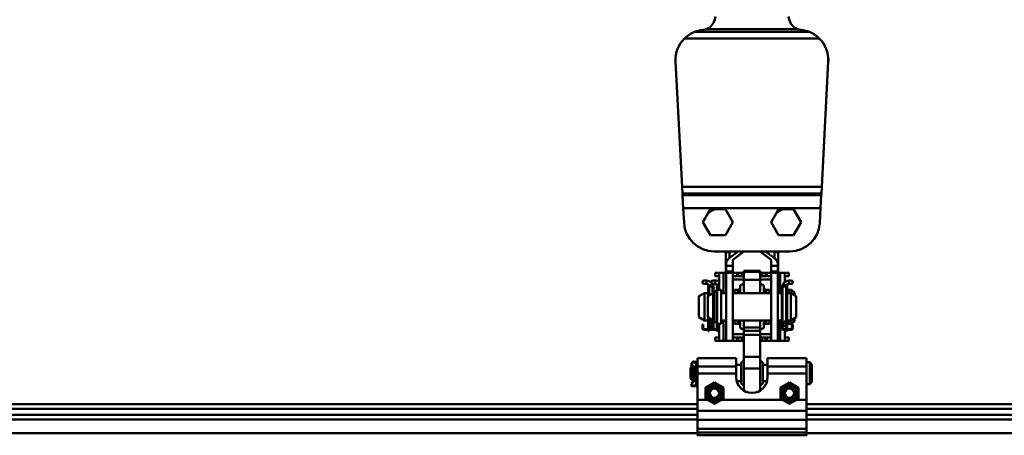
# Model space of a CAD drawing. Units: millimetres. Extents: x 59 to 11939, y 24 to 8424.
# Drawn here: x 4830 to 5285, y 2664 to 2856 of the extents above; entities that cross this region are included whole.
import ezdxf

# ---------------------------------------------------------------- set-up
doc = ezdxf.new("R2010")
doc.units = ezdxf.units.MM
doc.header["$MEASUREMENT"] = 0
doc.layers.add('(1) Shape lines', color=7, linetype='Continuous', lineweight=35, true_color=0x000000)
doc.layers.add('(6) Dimensions', color=7, linetype='Continuous', lineweight=35, true_color=0x000000)
doc.styles.add('Arial', font='arial.ttf')
doc.styles.add('Microsoft YaHei', font='arial.ttf')
doc.dimstyles.new('Vertex Style', dxfattribs={"dimscale": 20, "dimtxt": 0.18, "dimasz": 3.6, "dimexe": 1.8, "dimexo": 0.0625, "dimgap": 1.7, "dimtad": 1, "dimdec": 1, "dimdsep": 46, "dimtxsty": 'Arial', "dimblk1": 'CLOSED', "dimblk2": 'CLOSED', "dimsah": 1, "dimcen": 0.09, "dimdle": 1.8, "dimadec": 1, "dimazin": 2, "dimtfac": 0.65, "dimtdec": 4, "dimtmove": 0, "dimatfit": 3, "dimfxl": 1, "dimtolj": 1, "dimtzin": 0, "dimlwe": 25, "dimarcsym": 0})

# ---------------------------------------------------------------- blocks, each defined once
blk = doc.blocks.new('_Closed')
at = {"color": 0, "linetype": 'ByBlock', "lineweight": -2}
for p, q in [((-1, 0.166667), (0, 0)), ((-1, 0.166667), (-1, -0.166667)), ((0, 0), (-1, -0.166667)), ((0, 0), (-1, 0))]:
    blk.add_line(p, q, dxfattribs=at)
blk = doc.blocks.new('*D16')
at = {"layer": '(6) Dimensions', "color": 9, "lineweight": 25}
for p, q in [((5169.27, 2865.14), (5739.19, 2865.14)), ((5703.19, 2637.5), (5703.19, 2793.14)), ((5484.08, 2565.5), (5739.19, 2565.5))]:
    blk.add_line(p, q, dxfattribs=at)
at = {"layer": 'Defpoints', "color": 0}
for p in [(5168.02, 2865.14), (5703.19, 2865.14), (5482.83, 2565.5)]:
    blk.add_point(p, dxfattribs=at)
at = {"layer": '(6) Dimensions', "color": 9, "lineweight": 25, "xscale": 72, "yscale": 72, "zscale": 72}
for p, rotation in [((5703.19, 2865.14), 90), ((5703.19, 2565.5), 270)]:
    blk.add_blockref('_Closed', p, dxfattribs=dict(at, rotation=rotation))
at = {"layer": '(6) Dimensions', "color": 7, "lineweight": 35, "insert": (5636.83, 2715.32), "char_height": 70, "attachment_point": 5, "rotation": 90, "style": 'Microsoft YaHei'}
blk.add_mtext('\\A1;476', dxfattribs=at)
blk = doc.blocks.new('*D18')
at = {"layer": '(6) Dimensions', "color": 9, "lineweight": 25}
for p, q in [((5577.27, 3075.65), (5577.27, 3147.65)), ((5169.27, 3003.65), (5613.27, 3003.65)), ((5577.27, 2865.14), (5577.27, 3003.65)), ((5169.27, 2865.14), (5613.27, 2865.14)), ((5577.27, 2793.14), (5577.27, 2721.14))]:
    blk.add_line(p, q, dxfattribs=at)
at = {"layer": 'Defpoints', "color": 0}
for p in [(5168.02, 3003.65), (5577.27, 3003.65), (5168.02, 2865.14)]:
    blk.add_point(p, dxfattribs=at)
at = {"layer": '(6) Dimensions', "color": 9, "lineweight": 25, "xscale": 72, "yscale": 72, "zscale": 72}
for p, rotation in [((5577.27, 3003.65), 270), ((5577.27, 2865.14), 90)]:
    blk.add_blockref('_Closed', p, dxfattribs=dict(at, rotation=rotation))
at = {"layer": '(6) Dimensions', "color": 7, "lineweight": 35, "insert": (5510.91, 2934.39), "char_height": 70, "attachment_point": 5, "rotation": 90, "style": 'Microsoft YaHei'}
blk.add_mtext('\\A1;220', dxfattribs=at)
blk = doc.blocks.new('*D20')
at = {"layer": '(6) Dimensions', "color": 9, "lineweight": 25}
for p, q in [((5168.02, 2866.39), (5168.02, 3228.53)), ((5482.83, 2679.89), (5482.83, 3228.53)), ((5240.02, 3192.53), (5410.83, 3192.53))]:
    blk.add_line(p, q, dxfattribs=at)
at = {"layer": 'Defpoints', "color": 0}
for p in [(5482.83, 3192.53), (5168.02, 2865.14), (5482.83, 2678.64)]:
    blk.add_point(p, dxfattribs=at)
at = {"layer": '(6) Dimensions', "color": 9, "lineweight": 25, "xscale": 72, "yscale": 72, "zscale": 72, "rotation": 180}
blk.add_blockref('_Closed', (5168.02, 3192.53), dxfattribs=at)
at = {"layer": '(6) Dimensions', "color": 9, "lineweight": 25, "xscale": 72, "yscale": 72, "zscale": 72}
blk.add_blockref('_Closed', (5482.83, 3192.53), dxfattribs=at)
at = {"layer": '(6) Dimensions', "color": 7, "lineweight": 35, "insert": (5325.42, 3258.89), "char_height": 70, "attachment_point": 5, "style": 'Microsoft YaHei'}
blk.add_mtext('\\A1;500', dxfattribs=at)
blk = doc.blocks.new('*D21')
at = {"layer": '(6) Dimensions', "color": 9, "lineweight": 25}
for p, q in [((1075.56, 2679.89), (1075.56, 3385.81)), ((5482.83, 2679.89), (5482.83, 3385.81)), ((5410.83, 3349.81), (1147.56, 3349.81))]:
    blk.add_line(p, q, dxfattribs=at)
at = {"layer": 'Defpoints', "color": 0}
for p in [(1075.56, 3349.81), (1075.56, 2678.64), (5482.83, 2678.64)]:
    blk.add_point(p, dxfattribs=at)
at = {"layer": '(6) Dimensions', "color": 9, "lineweight": 25, "xscale": 72, "yscale": 72, "zscale": 72, "rotation": 180}
blk.add_blockref('_Closed', (1075.56, 3349.81), dxfattribs=at)
at = {"layer": '(6) Dimensions', "color": 9, "lineweight": 25, "xscale": 72, "yscale": 72, "zscale": 72}
blk.add_blockref('_Closed', (5482.83, 3349.81), dxfattribs=at)
at = {"layer": '(6) Dimensions', "color": 7, "lineweight": 35, "insert": (3279.19, 3416.17), "char_height": 70, "attachment_point": 5, "style": 'Microsoft YaHei'}
blk.add_mtext('\\A1;7000', dxfattribs=at)
blk = doc.blocks.new('Crane_WorkSt_1_f52665ed-4396-4577-90a4-445826c978a6')
at = {"layer": '(1) Shape lines', "color": 7, "lineweight": 50, "ltscale": 60}
for p, q in [((6222.66, 3215.91), (6223.22, 3218.21)), ((6277.34, 3215.91), (6276.78, 3218.21)), ((6292.14, 3206.87), (6207.86, 3206.87)), ((6216.28, 3208.85), (6283.72, 3208.85)), ((6200.63, 3202.19), (6299.37, 3202.19)), ((6198.83, 3093.14), (6194, 3185.27)), ((6306, 3185.27), (6301.17, 3093.14)), ((6198.83, 3093.14), (6199.08, 3088.37)), ((6301.17, 3093.14), (6198.83, 3093.14)), ((6300.92, 3088.37), (6301.17, 3093.14)), ((6199.08, 3088.37), (6300.92, 3088.37)), ((6199.15, 3086.97), (6199.08, 3088.37)), ((6199.15, 3086.97), (6199.65, 3077.43)), ((6300.85, 3086.97), (6199.15, 3086.97)), ((6300.35, 3077.43), (6300.85, 3086.97)), ((6300.92, 3088.37), (6300.85, 3086.97)), ((6199.65, 3077.43), (6300.35, 3077.43)), ((6200.22, 3066.62), (6199.65, 3077.43)), ((6223.14, 3076.77), (6230.48, 3076.77)), ((6230.48, 3076.77), (6235.97, 3067.27)), ((6273.14, 3076.77), (6280.48, 3076.77)), ((6280.48, 3076.77), (6285.97, 3067.27)), ((6300.35, 3077.43), (6299.78, 3066.62)), ((6214.03, 3067.27), (6217.7, 3073.63)), ((6264.03, 3067.27), (6267.7, 3073.63)), ((6219.52, 3057.77), (6214.03, 3067.27)), ((6235.97, 3067.27), (6230.48, 3057.77)), ((6269.52, 3057.77), (6264.03, 3067.27)), ((6285.97, 3067.27), (6280.48, 3057.77)), ((6230.48, 3057.77), (6219.52, 3057.77)), ((6280.48, 3057.77), (6269.52, 3057.77)), ((6277.81, 3045.77), (6222.19, 3045.77)), ((6233.5, 3045.08), (6230.9, 3045.08)), ((6230.9, 3031.58), (6230.9, 3045.08)), ((6233.4, 3040.67), (6239.96, 3045.77)), ((6233.5, 3040.75), (6233.5, 3045.08)), ((6244.03, 3045.77), (6236, 3039.53)), ((6264, 3039.53), (6255.97, 3045.77)), ((6260.04, 3045.77), (6266.6, 3040.67)), ((6266.5, 3045.08), (6269.1, 3045.08)), ((6266.5, 3040.75), (6266.5, 3045.08)), ((6269.1, 3031.58), (6269.1, 3045.08)), ((6231, 3035.13), (6231, 3037.44)), ((6236, 3035.13), (6231, 3035.13)), ((6231, 3031.08), (6231, 3035.13)), ((6236, 3039.53), (6236, 3035.13)), ((6236, 3035.13), (6236, 3031.08)), ((6264, 3035.13), (6264, 3039.53)), ((6269, 3035.13), (6264, 3035.13)), ((6264, 3031.08), (6264, 3035.13)), ((6269, 3037.44), (6269, 3035.13)), ((6269, 3035.13), (6269, 3031.08)), ((6223, 3030.08), (6223, 3027.58)), ((6223, 3030.08), (6225.9, 3030.08)), ((6223, 3027.58), (6225.9, 3027.58)), ((6226, 3017.58), (6226, 3030.08)), ((6229.22, 3030.08), (6226, 3030.08)), ((6229.22, 3015.08), (6229.22, 3030.08)), ((6229.24, 3030.08), (6229.22, 3030.08)), ((6229.24, 3015.08), (6229.24, 3030.08)), ((6231, 3030.08), (6229.24, 3030.08)), ((6231, 3031.58), (6230.9, 3031.58)), ((6230.9, 3030.08), (6230.9, 3031.58)), ((6236, 3031.08), (6231, 3031.08)), ((6231, 3030.13), (6231, 3031.08)), ((6231, 2980.08), (6231, 3030.08)), ((6236, 3030.08), (6231, 3030.08)), ((6236, 3031.08), (6236, 3030.13)), ((6236, 3030.08), (6239.17, 3030.08)), ((6236, 2980.08), (6236, 3030.08)), ((6236, 3027.58), (6239.17, 3027.58)), ((6239.17, 3030.08), (6239.17, 3027.58)), ((6239.17, 3030.08), (6240, 3030.08)), ((6239.17, 3027.58), (6240, 3027.58)), ((6240, 3030.08), (6240, 3027.58)), ((6242.5, 3030.08), (6240, 3030.08)), ((6240, 3027.58), (6242.5, 3027.58)), ((6242.5, 3027.58), (6242.5, 3030.08)), ((6244, 3030.08), (6242.5, 3030.08)), ((6242.5, 3027.58), (6244, 3027.58)), ((6244, 3031.53), (6256, 3031.53)), ((6244, 3030.69), (6244, 3031.43)), ((6244, 3030.69), (6256, 3030.69)), ((6244, 3024.92), (6244, 3030.69)), ((6256, 3030.69), (6256, 3031.43)), ((6256, 3024.92), (6256, 3030.69)), ((6257.5, 3030.08), (6256, 3030.08)), ((6256, 3027.58), (6257.5, 3027.58)), ((6260, 3030.08), (6257.5, 3030.08)), ((6257.5, 3030.08), (6257.5, 3027.58)), ((6257.5, 3027.58), (6260, 3027.58)), ((6260, 3030.08), (6260.83, 3030.08)), ((6260, 3027.58), (6260, 3030.08)), ((6260, 3027.58), (6260.83, 3027.58)), ((6260.83, 3030.08), (6264, 3030.08)), ((6260.83, 3030.08), (6260.83, 3027.58)), ((6260.83, 3027.58), (6264, 3027.58)), ((6269, 3031.08), (6264, 3031.08)), ((6264, 3030.13), (6264, 3031.08)), ((6264, 2980.08), (6264, 3030.08)), ((6269, 3030.08), (6264, 3030.08)), ((6269, 3031.58), (6269.1, 3031.58)), ((6269, 3031.08), (6269, 3030.13)), ((6269, 2980.08), (6269, 3030.08)), ((6270.76, 3030.08), (6269, 3030.08)), ((6269.1, 3030.08), (6269.1, 3031.58)), ((6270.76, 3015.08), (6270.76, 3030.08)), ((6270.78, 3030.08), (6270.76, 3030.08)), ((6270.78, 3015.08), (6270.78, 3030.08)), ((6274, 3030.08), (6270.78, 3030.08)), ((6274, 3023.14), (6274, 3030.08)), ((6274.1, 3030.08), (6277, 3030.08)), ((6274.1, 3027.58), (6277, 3027.58)), ((6277, 3030.08), (6277, 3027.58)), ((6214.97, 3024.38), (6216.6, 3024.38)), ((6214.97, 3024.38), (6216.6, 3024.38)), ((6216.6, 3021.88), (6214.97, 3021.88)), ((6216.6, 3021.88), (6214.97, 3021.88)), ((6216.6, 3024.38), (6216.6, 3021.88)), ((6217.8, 3020.58), (6218.3, 3020.58)), ((6217.8, 3020.08), (6217.8, 3020.58)), ((6217.8, 3019.11), (6217.8, 3020.08)), ((6217.8, 3020.08), (6218.06, 3020.08)), ((6217.8, 3019.11), (6217.8, 3012.88)), ((6218.3, 3020.4), (6218.3, 3020.58)), ((6218.3, 3013.17), (6218.3, 3018.98)), ((6218.6, 3013.35), (6218.6, 3019.82)), ((6218.6, 3013.35), (6218.6, 3019.82)), ((6220.76, 3019.88), (6218.64, 3019.88)), ((6221.1, 3020.58), (6221.7, 3020.58)), ((6221.1, 3020.58), (6221.1, 3020.51)), ((6221.1, 3018.98), (6221.1, 3014.79)), ((6221.44, 3020.08), (6221.7, 3020.08)), ((6221.47, 3024.38), (6223.1, 3024.38)), ((6221.47, 3024.38), (6223.1, 3024.38)), ((6223.1, 3021.88), (6221.47, 3021.88)), ((6223.1, 3021.88), (6221.47, 3021.88)), ((6221.7, 3020.58), (6221.7, 3020.08)), ((6221.7, 3020.08), (6221.7, 3019.11)), ((6221.7, 3019.11), (6221.7, 3015.08)), ((6223.1, 3024.38), (6223.1, 3021.88)), ((6224.3, 3020.58), (6224.8, 3020.58)), ((6224.3, 3020.08), (6224.3, 3020.58)), ((6224.3, 3019.11), (6224.3, 3020.08)), ((6224.3, 3020.08), (6224.56, 3020.08)), ((6224.3, 3019.11), (6224.3, 3017.38)), ((6224.8, 3020.4), (6224.8, 3020.58)), ((6224.8, 3017.58), (6224.8, 3018.98)), ((6225.1, 3017.58), (6225.1, 3019.82)), ((6225.1, 3017.58), (6225.1, 3019.82)), ((6226, 3019.88), (6225.14, 3019.88)), ((6236, 3025.08), (6244, 3025.08)), ((6241.39, 3015.11), (6241.39, 3020.75)), ((6244, 3024.92), (6256, 3024.92)), ((6244, 3015.11), (6244, 3024.92)), ((6256, 3025.08), (6264, 3025.08)), ((6256, 3015.11), (6256, 3024.92)), ((6258.61, 3015.11), (6258.61, 3020.75)), ((6271.9, 3020.08), (6271.9, 3020.58)), ((6272.5, 3020.58), (6271.9, 3020.58)), ((6272.16, 3020.08), (6271.9, 3020.08)), ((6271.9, 3019.11), (6271.9, 3020.08)), ((6271.9, 2989.28), (6271.9, 3019.11)), ((6272.5, 3020.51), (6272.5, 3020.58)), ((6272.5, 2992.68), (6272.5, 3018.98)), ((6272.84, 3019.88), (6274.96, 3019.88)), ((6275, 3019.82), (6275, 2995.09)), ((6275, 3019.82), (6275, 3010.08)), ((6275, 3019.82), (6275, 3017.58)), ((6275, 3019.82), (6275, 3017.58)), ((6275, 3019.82), (6275, 3017.58)), ((6275, 3019.82), (6275, 3017.58)), ((6275, 3019.82), (6275, 3017.58)), ((6275, 3019.82), (6275, 3017.58)), ((6275.8, 3020.58), (6275.3, 3020.58)), ((6275.3, 3020.58), (6275.3, 3020.4)), ((6275.3, 3018.98), (6275.3, 2995.63)), ((6275.8, 3020.08), (6275.54, 3020.08)), ((6275.8, 3020.58), (6275.8, 3020.08)), ((6275.8, 3020.08), (6275.8, 3019.11)), ((6275.8, 2995.67), (6275.8, 3019.11)), ((6277, 3024.38), (6277, 3021.88)), ((6277, 3024.38), (6278.62, 3024.38)), ((6277, 3024.38), (6278.62, 3024.38)), ((6277, 3024.38), (6278.62, 3024.38)), ((6277, 3024.38), (6278.62, 3024.38)), ((6277, 3024.38), (6278.62, 3024.38)), ((6277, 3024.38), (6278.62, 3024.38)), ((6277, 3024.38), (6278.62, 3024.38)), ((6277, 3024.38), (6278.62, 3024.38)), ((6278.62, 3021.88), (6277, 3021.88)), ((6278.62, 3021.88), (6277, 3021.88)), ((6278.62, 3021.88), (6277, 3021.88)), ((6278.62, 3021.88), (6277, 3021.88)), ((6278.62, 3021.88), (6277, 3021.88)), ((6278.62, 3021.88), (6277, 3021.88)), ((6278.62, 3021.88), (6277, 3021.88)), ((6278.62, 3021.88), (6277, 3021.88)), ((6211.1, 3012.77), (6215.1, 3015.08)), ((6211.1, 2997.39), (6211.1, 3012.77)), ((6215.1, 2995.08), (6215.1, 3015.08)), ((6215.1, 3015.08), (6217.8, 3015.08)), ((6217.6, 3012.77), (6221.6, 3015.08)), ((6217.6, 2997.39), (6217.6, 3012.77)), ((6221.6, 2995.08), (6221.6, 3015.08)), ((6221.6, 3015.08), (6222.5, 3015.08)), ((6222.5, 3015.58), (6224.5, 3017.58)), ((6222.5, 3015.58), (6222.5, 2994.58)), ((6224.5, 3017.58), (6224.5, 2992.58)), ((6224.5, 3017.58), (6227.5, 3017.58)), ((6227.5, 3017.58), (6227.5, 2992.58)), ((6227.5, 3015.08), (6231, 3015.08)), ((6236, 3015.08), (6264, 3015.08)), ((6237.2, 3015.16), (6237.2, 3017.58)), ((6237.2, 3017.58), (6239.67, 3017.58)), ((6239.67, 3015.12), (6239.67, 3017.58)), ((6240.28, 3015.12), (6240.28, 3017.78)), ((6259.72, 3015.12), (6259.72, 3017.78)), ((6260.33, 3015.12), (6260.33, 3017.58)), ((6260.33, 3017.58), (6262.8, 3017.58)), ((6262.8, 3015.16), (6262.8, 3017.58)), ((6269, 3015.08), (6271.9, 3015.08)), ((6275, 3017.58), (6275.3, 3017.58)), ((6275.8, 3017.38), (6277.6, 3015.58)), ((6275.8, 3015.08), (6278.5, 3015.08)), ((6276.1, 3017.13), (6276.1, 3017.58)), ((6276.1, 3017.58), (6279.1, 3017.58)), ((6277.6, 3015.13), (6277.6, 3015.58)), ((6278.5, 3015.08), (6278.5, 2995.08)), ((6278.5, 3015.08), (6282.5, 3012.77)), ((6279.1, 3014.76), (6279.1, 3017.58)), ((6279.1, 3017.58), (6281.1, 3015.58)), ((6281.1, 3013.64), (6281.1, 3015.58)), ((6282.5, 3012.77), (6282.5, 2997.39)), ((6275, 3010.08), (6275.3, 3010.08)), ((6215.1, 2995.08), (6211.1, 2997.39)), ((6221.6, 2995.08), (6217.6, 2997.39)), ((6217.8, 2997.27), (6217.8, 2995.67)), ((6218.3, 2995.63), (6218.3, 2996.98)), ((6218.6, 2995.09), (6218.6, 2996.81)), ((6218.6, 2995.09), (6218.6, 2996.81)), ((6275, 3000.08), (6275, 2995.09)), ((6275.3, 3000.08), (6275, 3000.08)), ((6282.5, 2997.39), (6278.5, 2995.08)), ((6214.3, 2992.08), (6213.7, 2992.08)), ((6213.7, 2992.08), (6213.7, 2990.08)), ((6213.7, 2990.08), (6214.3, 2990.08)), ((6213.7, 2989.28), (6213.7, 2990.08)), ((6214.3, 2990.08), (6214.3, 2992.08)), ((6214.3, 2989.28), (6214.3, 2990.08)), ((6217.8, 2995.08), (6215.1, 2995.08)), ((6217.8, 2995.67), (6217.8, 2989.68)), ((6217.8, 2989.68), (6217.8, 2989.18)), ((6217.8, 2989.68), (6218.3, 2989.68)), ((6218.15, 2994.83), (6220.7, 2992.28)), ((6218.3, 2994.68), (6218.3, 2989.68)), ((6218.3, 2989.18), (6218.3, 2989.68)), ((6221.1, 2992.68), (6218.48, 2995.2)), ((6218.6, 2993.18), (6218.6, 2994.38)), ((6218.6, 2993.18), (6218.6, 2994.38)), ((6218.6, 2989.93), (6218.6, 2993.18)), ((6218.6, 2989.93), (6218.6, 2993.18)), ((6219.8, 2993.18), (6218.61, 2993.18)), ((6220.8, 2992.08), (6220.2, 2992.08)), ((6220.2, 2992.08), (6220.2, 2990.08)), ((6220.2, 2990.08), (6220.8, 2990.08)), ((6220.2, 2989.28), (6220.2, 2990.08)), ((6221.1, 2993.18), (6220.58, 2993.18)), ((6220.7, 2992.28), (6221.1, 2992.68)), ((6220.8, 2990.08), (6220.8, 2992.08)), ((6220.8, 2989.28), (6220.8, 2990.08)), ((6221.1, 2995.37), (6221.1, 2992.68)), ((6221.1, 2993.18), (6221.1, 2993.18)), ((6221.1, 2992.68), (6221.1, 2989.93)), ((6221.1, 2989.93), (6221.1, 2989.28)), ((6222.5, 2995.08), (6221.6, 2995.08)), ((6221.7, 2995.08), (6221.7, 2989.28)), ((6224.5, 2992.58), (6222.5, 2994.58)), ((6224.3, 2992.78), (6224.3, 2989.68)), ((6224.3, 2989.68), (6224.3, 2989.18)), ((6224.3, 2989.68), (6224.8, 2989.68)), ((6227.5, 2992.58), (6224.5, 2992.58)), ((6224.8, 2992.58), (6224.8, 2989.68)), ((6224.8, 2989.18), (6224.8, 2989.68)), ((6225.1, 2989.93), (6225.1, 2992.53)), ((6225.1, 2989.93), (6225.1, 2992.53)), ((6226, 2980.08), (6226, 2992.58)), ((6231, 2995.08), (6227.5, 2995.08)), ((6229.22, 2980.08), (6229.22, 2995.08)), ((6229.24, 2980.08), (6229.24, 2995.08)), ((6264, 2995.08), (6236, 2995.08)), ((6237.2, 2992.58), (6237.2, 2994.99)), ((6239.67, 2992.58), (6237.2, 2992.58)), ((6239.67, 2992.58), (6239.67, 2995.03)), ((6240.28, 2992.37), (6240.28, 2995.04)), ((6241.39, 2989.4), (6241.39, 2995.04)), ((6244, 2989.83), (6244, 2995.07)), ((6244, 2989.83), (6256, 2989.83)), ((6244, 2987.51), (6244, 2989.83)), ((6256, 2989.83), (6256, 2995.07)), ((6256, 2987.51), (6256, 2989.83)), ((6258.61, 2989.4), (6258.61, 2995.04)), ((6259.72, 2992.37), (6259.72, 2995.04)), ((6260.33, 2992.58), (6260.33, 2995.03)), ((6262.8, 2992.58), (6260.33, 2992.58)), ((6262.8, 2992.58), (6262.8, 2994.99)), ((6271.9, 2995.08), (6269, 2995.08)), ((6270.76, 2980.08), (6270.76, 2995.08)), ((6270.78, 2980.08), (6270.78, 2995.08)), ((6275.12, 2995.2), (6272.5, 2992.68)), ((6272.5, 2993.18), (6273.02, 2993.18)), ((6272.5, 2993.18), (6272.5, 2993.18)), ((6272.5, 2989.93), (6272.5, 2992.68)), ((6272.5, 2992.68), (6272.9, 2992.28)), ((6272.5, 2989.28), (6272.5, 2989.93)), ((6272.9, 2992.28), (6275.45, 2994.83)), ((6273.8, 2993.18), (6274.99, 2993.18)), ((6275.3, 2992.58), (6274.99, 2992.58)), ((6275, 2994.38), (6275, 2993.18)), ((6275, 2994.38), (6275, 2993.18)), ((6275, 2993.18), (6275, 2989.93)), ((6275, 2993.18), (6275, 2989.93)), ((6275, 2992.57), (6275, 2989.93)), ((6275, 2992.57), (6275, 2989.93)), ((6275, 2992.57), (6275, 2989.93)), ((6275, 2992.57), (6275, 2989.93)), ((6275, 2992.57), (6275, 2989.93)), ((6275, 2992.57), (6275, 2989.93)), ((6275.3, 2994.68), (6275.3, 2989.68)), ((6275.3, 2989.68), (6275.3, 2989.18)), ((6275.3, 2989.68), (6275.8, 2989.68)), ((6275.8, 2989.68), (6275.8, 2995.67)), ((6278.5, 2995.08), (6275.8, 2995.08)), ((6277.6, 2994.58), (6275.8, 2992.78)), ((6275.8, 2989.18), (6275.8, 2989.68)), ((6276.1, 2992.58), (6276.1, 2993.02)), ((6279.1, 2992.58), (6276.1, 2992.58)), ((6277.6, 2994.58), (6277.6, 2995.02)), ((6279.1, 2992.58), (6279.1, 2995.37)), ((6281.1, 2994.58), (6279.1, 2992.58)), ((6279.3, 2992.08), (6279.3, 2990.08)), ((6279.9, 2992.08), (6279.3, 2992.08)), ((6279.3, 2990.08), (6279.3, 2989.28)), ((6279.3, 2990.08), (6279.9, 2990.08)), ((6279.9, 2990.08), (6279.9, 2992.08)), ((6279.9, 2990.08), (6279.9, 2989.28)), ((6281.1, 2994.58), (6281.1, 2996.52)), ((6219.85, 2988.68), (6214.9, 2988.68)), ((6214.9, 2988.08), (6220.5, 2988.08)), ((6217.8, 2989.18), (6218.3, 2989.18)), ((6217.8, 2988.93), (6217.8, 2989.18)), ((6218.3, 2988.93), (6217.8, 2988.93)), ((6217.8, 2988.93), (6217.8, 2988.68)), ((6217.8, 2987.18), (6217.8, 2988.04)), ((6218.3, 2987.18), (6217.8, 2987.18)), ((6218.3, 2989.18), (6218.3, 2988.93)), ((6218.3, 2988.68), (6218.3, 2988.93)), ((6218.3, 2988.04), (6218.3, 2987.18)), ((6220.36, 2988.68), (6219.85, 2988.68)), ((6226, 2988.68), (6221.4, 2988.68)), ((6221.4, 2988.08), (6226, 2988.08)), ((6223, 2980.08), (6223, 2982.58)), ((6223, 2982.58), (6225.9, 2982.58)), ((6224.3, 2989.18), (6224.8, 2989.18)), ((6224.3, 2988.93), (6224.3, 2989.18)), ((6224.3, 2988.93), (6224.3, 2988.68)), ((6224.8, 2988.93), (6224.3, 2988.93)), ((6224.3, 2987.18), (6224.3, 2988.04)), ((6224.8, 2987.18), (6224.3, 2987.18)), ((6224.8, 2989.18), (6224.8, 2988.93)), ((6224.8, 2988.68), (6224.8, 2988.93)), ((6224.8, 2988.04), (6224.8, 2987.18)), ((6244, 2985.08), (6236, 2985.08)), ((6236, 2982.58), (6239.17, 2982.58)), ((6239.17, 2980.08), (6239.17, 2982.58)), ((6239.17, 2982.58), (6240, 2982.58)), ((6240, 2982.58), (6240, 2980.08)), ((6242.5, 2982.58), (6240, 2982.58)), ((6242.5, 2980.08), (6242.5, 2982.58)), ((6242.5, 2982.58), (6244, 2982.58)), ((6244, 2987.51), (6256, 2987.51)), ((6244, 2987.51), (6244, 2984.35)), ((6244, 2984.35), (6256, 2984.35)), ((6244, 2984.35), (6244, 2968.24)), ((6256, 2984.35), (6256, 2987.51)), ((6264, 2985.08), (6256, 2985.08)), ((6256, 2968.24), (6256, 2984.35)), ((6256, 2982.58), (6257.5, 2982.58)), ((6260, 2982.58), (6257.5, 2982.58)), ((6257.5, 2982.58), (6257.5, 2980.08)), ((6260, 2982.58), (6260.83, 2982.58)), ((6260, 2980.08), (6260, 2982.58)), ((6260.83, 2982.58), (6264, 2982.58)), ((6260.83, 2980.08), (6260.83, 2982.58)), ((6273.75, 2988.68), (6273.1, 2988.68)), ((6273.1, 2988.08), (6278.7, 2988.08)), ((6278.7, 2988.68), (6273.75, 2988.68)), ((6274, 2988.68), (6274, 2988.7)), ((6274, 2980.08), (6274, 2988.08)), ((6274.1, 2982.58), (6277, 2982.58)), ((6275.3, 2988.93), (6275.3, 2989.18)), ((6275.3, 2989.18), (6275.8, 2989.18)), ((6275.3, 2988.93), (6275.3, 2988.68)), ((6275.8, 2988.93), (6275.3, 2988.93)), ((6275.3, 2987.18), (6275.3, 2988.04)), ((6275.8, 2987.18), (6275.3, 2987.18)), ((6275.8, 2989.18), (6275.8, 2988.93)), ((6275.8, 2988.68), (6275.8, 2988.93)), ((6275.8, 2988.04), (6275.8, 2987.18)), ((6277, 2980.08), (6277, 2982.58)), ((6223, 2980.08), (6225.9, 2980.08)), ((6226, 2980.08), (6229.22, 2980.08)), ((6229.22, 2980.08), (6229.24, 2980.08)), ((6231, 2980.08), (6229.24, 2980.08)), ((6231, 2980.08), (6236, 2980.08)), ((6236, 2980.08), (6239.17, 2980.08)), ((6239.17, 2980.08), (6240, 2980.08)), ((6240, 2980.08), (6242.5, 2980.08)), ((6242.5, 2980.08), (6244, 2980.08)), ((6257.5, 2980.08), (6256, 2980.08)), ((6257.5, 2980.08), (6260, 2980.08)), ((6260, 2980.08), (6260.83, 2980.08)), ((6260.83, 2980.08), (6264, 2980.08)), ((6269, 2980.08), (6264, 2980.08)), ((6269, 2980.08), (6270.76, 2980.08)), ((6270.78, 2980.08), (6270.76, 2980.08)), ((6274, 2980.08), (6270.78, 2980.08)), ((6274.1, 2980.08), (6277, 2980.08)), ((6244, 2968.24), (6256, 2968.24)), ((6244, 2959.81), (6244, 2968.24)), ((6256, 2959.81), (6256, 2968.24)), ((6205, 2960.33), (6205.55, 2960.88)), ((6206, 2962.86), (6205.55, 2962.86)), ((6205.55, 2962.86), (6205.55, 2960.4)), ((6205.6, 2962.42), (6207.98, 2951.91)), ((6205.77, 2960.65), (6205.77, 2951.56)), ((6206.37, 2963.86), (6205.82, 2963.86)), ((6208.43, 2951.96), (6206.04, 2962.52)), ((6206.33, 2961.33), (6206.33, 2961.23)), ((6206.33, 2961.33), (6208.45, 2961.33)), ((6208.45, 2961.33), (6208.45, 2951.74)), ((6209.23, 2963.86), (6208.68, 2963.86)), ((6209.05, 2962.86), (6209.05, 2961.77)), ((6209.5, 2962.86), (6209.05, 2962.86)), ((6209.5, 2961.69), (6209.5, 2962.86)), ((6209.5, 2962.03), (6209.67, 2962.33)), ((6209.5, 2961.73), (6209.5, 2950.9)), ((6209.67, 2962.33), (6209.67, 2950.33)), ((6209.67, 2962.33), (6210, 2962.33)), ((6210, 2967.33), (6238.5, 2967.33)), ((6210, 2967.33), (6238.5, 2967.33)), ((6210, 2967.33), (6238.5, 2967.33)), ((6210, 2956.08), (6210, 2961.19)), ((6210, 2961.19), (6238.5, 2961.19)), ((6238.5, 2962.33), (6242, 2962.33)), ((6238.5, 2956.08), (6238.5, 2961.19)), ((6242, 2963.88), (6242, 2948.78)), ((6258, 2963.88), (6258, 2948.78)), ((6258, 2962.33), (6261.5, 2962.33)), ((6261.5, 2967.33), (6290, 2967.33)), ((6261.5, 2967.33), (6290, 2967.33)), ((6261.5, 2967.33), (6290, 2967.33)), ((6261.5, 2961.19), (6261.5, 2956.08)), ((6261.5, 2961.19), (6290, 2961.19)), ((6290, 2964.33), (6292.4, 2964.33)), ((6290, 2956.08), (6290, 2961.19)), ((6292.4, 2964.33), (6292.4, 2948.33)), ((6292.4, 2964.33), (6294, 2962.73)), ((6294, 2962.73), (6294, 2949.93)), ((6205, 2960.33), (6205, 2952.33)), ((6206.33, 2959.2), (6206.33, 2951.33)), ((6208.45, 2960.33), (6208.88, 2960.33)), ((6209.34, 2960.33), (6209.5, 2960.33)), ((6210, 2936.83), (6210, 2956.08)), ((6210, 2956.08), (6238.5, 2956.08)), ((6238.5, 2953.33), (6238.5, 2956.08)), ((6244, 2959.81), (6256, 2959.81)), ((6244, 2943.55), (6244, 2959.81)), ((6256, 2943.55), (6256, 2959.81)), ((6261.5, 2956.08), (6261.5, 2953.33)), ((6261.5, 2956.08), (6290, 2956.08)), ((6290, 2936.83), (6290, 2956.08)), ((6205.77, 2951.56), (6205, 2952.33)), ((6207.86, 2951.42), (6205.5, 2948.83)), ((6205.5, 2948.83), (6205.83, 2948.53)), ((6205.5, 2948.23), (6205.5, 2947.37)), ((6205.95, 2948.23), (6205.5, 2948.23)), ((6205.83, 2948.53), (6208.22, 2951.16)), ((6205.95, 2947.37), (6205.95, 2948.23)), ((6208.96, 2947.28), (6206.04, 2947.28)), ((6206.04, 2946.83), (6208.96, 2946.83)), ((6207.77, 2951.33), (6206.33, 2951.33)), ((6208.45, 2951.33), (6208.34, 2951.33)), ((6208.88, 2952.33), (6208.45, 2952.33)), ((6208.45, 2951.68), (6208.45, 2951.33)), ((6209.05, 2950.93), (6209.05, 2947.37)), ((6209.5, 2952.33), (6209.34, 2952.33)), ((6209.5, 2947.37), (6209.5, 2950.93)), ((6209.67, 2950.33), (6209.5, 2950.63)), ((6210, 2950.33), (6209.67, 2950.33)), ((6215.81, 2945.49), (6222.5, 2949.36)), ((6216, 2945.38), (6222.5, 2949.14)), ((6222.5, 2949.36), (6229.19, 2945.49)), ((6222.5, 2949.14), (6229, 2945.38)), ((6238.73, 2951.06), (6238.72, 2951.13)), ((6238.72, 2951.11), (6238.73, 2951.07)), ((6242, 2950.33), (6238.95, 2950.33)), ((6261.05, 2950.33), (6258, 2950.33)), ((6270.81, 2945.49), (6277.5, 2949.36)), ((6271, 2945.38), (6277.5, 2949.14)), ((6277.5, 2949.36), (6284.19, 2945.49)), ((6277.5, 2949.14), (6284, 2945.38)), ((6292.4, 2948.33), (6290, 2948.33)), ((6294, 2949.93), (6292.4, 2948.33)), ((6215.81, 2937.76), (6215.81, 2945.49)), ((6216, 2937.87), (6216, 2945.38)), ((6229, 2945.38), (6229, 2937.87)), ((6229.19, 2945.49), (6229.19, 2937.76)), ((6270.81, 2937.76), (6270.81, 2945.49)), ((6271, 2937.87), (6271, 2945.38)), ((6284, 2945.38), (6284, 2937.87)), ((6284.19, 2945.49), (6284.19, 2937.76)), ((6210, 2933.58), (290, 2933.58)), ((6210, 2928.73), (6210, 2936.83)), ((6210, 2936.83), (6217.42, 2936.83)), ((6217.42, 2936.83), (6215.81, 2937.76)), ((6222.5, 2934.12), (6216, 2937.87)), ((6222.5, 2933.9), (6217.42, 2936.83)), ((6229, 2937.87), (6222.5, 2934.12)), ((6227.58, 2936.83), (6222.5, 2933.9)), ((6229.19, 2937.76), (6227.58, 2936.83)), ((6227.58, 2936.83), (6272.42, 2936.83)), ((6272.42, 2936.83), (6270.81, 2937.76)), ((6277.5, 2934.12), (6271, 2937.87)), ((6277.5, 2933.9), (6272.42, 2936.83)), ((6284, 2937.87), (6277.5, 2934.12)), ((6282.58, 2936.83), (6277.5, 2933.9)), ((6284.19, 2937.76), (6282.58, 2936.83)), ((6282.58, 2936.83), (6290, 2936.83)), ((6290, 2928.73), (6290, 2936.83)), ((6737, 2933.58), (6290, 2933.58)), ((6210, 2930.11), (290, 2930.11)), ((6210, 2925.78), (290, 2925.78)), ((6210, 2922.09), (6210, 2928.73)), ((6210, 2928.73), (6290, 2928.73)), ((6737, 2930.11), (6290, 2930.11)), ((6290, 2922.09), (6290, 2928.73)), ((6737, 2925.78), (6290, 2925.78)), ((6210, 2922.32), (290, 2922.32)), ((6210, 2922.09), (6210, 2915.49)), ((6210, 2922.09), (6290, 2922.09)), ((6737, 2922.32), (6290, 2922.32)), ((6290, 2915.49), (6290, 2922.09)), ((6210, 2912.22), (290, 2912.22)), ((6210, 2912.73), (6210, 2915.49)), ((6210, 2915.49), (6290, 2915.49)), ((6210, 2910.89), (6210, 2912.73)), ((6210, 2912.73), (6290, 2912.73)), ((6210, 2910.87), (6210, 2910.89)), ((6210, 2910.89), (6290, 2910.89)), ((6210, 2910.87), (6290, 2910.87)), ((6290, 2910.87), (6210, 2910.87)), ((6290, 2912.73), (6290, 2915.49)), ((6290, 2910.89), (6290, 2912.73)), ((6737, 2912.22), (6290, 2912.22)), ((6290, 2910.87), (6290, 2910.89))]:
    blk.add_line(p, q, dxfattribs=at)
for points in [[(6217.7, 3073.63), (6219.52, 3076.77)], [(6219.52, 3076.77), (6223.14, 3076.77)], [(6267.7, 3073.63), (6269.52, 3076.77)], [(6269.52, 3076.77), (6273.14, 3076.77)], [(6210, 2961.19), (6210, 2967.33), (6210, 2967.33)], [(6238.5, 2961.19), (6238.5, 2967.33), (6238.5, 2967.33)], [(6261.5, 2967.33), (6261.5, 2967.33), (6261.5, 2961.19)], [(6290, 2961.19), (6290, 2967.33), (6290, 2967.33)], [(6280.25, 2944.53), (6280.24, 2944.54)], [(6210, 2910.89), (6210, 2910.87), (6210, 2910.87)], [(6290, 2910.89), (6290, 2910.87), (6290, 2910.87)]]:
    blk.add_lwpolyline(points, dxfattribs=at)
for centre, radius in [((6222.5, 2941.63), 5.5), ((6277.5, 2941.63), 5.5), ((6222.5, 2941.63), 4), ((6222.5, 2941.63), 3.4), ((6277.5, 2941.63), 4), ((6277.5, 2941.63), 3.4)]:
    blk.add_circle(centre, radius, dxfattribs=at)
for centre, radius, start, end in [((6212.95, 3218.28), 10, 289.45072, 346.34), ((6287.05, 3218.28), 10, 193.66, 250.54928), ((6215.97, 3186.42), 22, 111.61822, 134.20438), ((6284.03, 3186.42), 22, 45.79562, 68.38178), ((6215.97, 3186.42), 22, 134.20438, 183), ((6284.03, 3186.42), 22, 357, 45.79562), ((6284.03, 3186.42), 22, 357, 5.11508), ((6230.48, 3057.77), 20.37, 111.13078, 128.86922), ((6280.48, 3057.77), 20.37, 111.13078, 128.86922), ((6222.19, 3067.77), 22, 183, 270), ((6277.81, 3067.77), 22, 270, 357), ((6214.97, 3023.13), 1.25, 84.70588, 275.29412), ((6214.97, 3023.13), 1.25, 90, 270), ((6214.97, 3023.13), 1.25, 149.78672, 150.08162), ((6214.97, 3023.13), 1.25, 90, 90.42514), ((6214.97, 3023.13), 1.25, 269.85832, 270), ((6214.97, 3023.13), 1.25, 83.84002, 84.6065), ((6214.97, 3023.13), 1.25, 275.39312, 275.43381), ((6216.6, 3019.88), 4.5, 10.49662, 90), ((6216.6, 3019.88), 4.5, 89.95931, 90), ((6216.6, 3019.88), 2, 46.29076, 90), ((6216.6, 3019.88), 2, 18.54579, 90), ((6219.75, 3019.11), 1.95, 0, 180), ((6216.6, 3019.88), 2, 18.54579, 44.09177), ((6219.7, 3018.98), 1.4, 0, 180), ((6221.47, 3023.13), 1.25, 90, 270), ((6221.47, 3023.13), 1.25, 84.70588, 275.29412), ((6221.47, 3023.13), 1.25, 149.78672, 150.08162), ((6216.6, 3019.88), 4.5, 27.47707, 31.50876), ((6221.47, 3023.13), 1.25, 90, 90.42514), ((6221.47, 3023.13), 1.25, 269.85832, 270), ((6221.47, 3023.13), 1.25, 83.84002, 84.6065), ((6221.47, 3023.13), 1.25, 275.39312, 275.43381), ((6223.1, 3019.88), 4.5, 89.95931, 90), ((6223.1, 3019.88), 4.5, 44.25638, 90), ((6223.1, 3019.88), 2, 46.29076, 90), ((6223.1, 3019.88), 2, 18.54579, 90), ((6226.25, 3019.11), 1.95, 97.4298, 180), ((6223.1, 3019.88), 2, 18.54579, 44.09177), ((6226.2, 3018.98), 1.4, 98.2838, 180), ((6250, 3005.08), 16, 122.55538, 127.42801), ((6250, 3004.38), 18.5, 108.97385, 117.7359), ((6250, 3004.38), 18.5, 62.2641, 71.02615), ((6250, 3005.08), 16, 52.57199, 57.44462), ((6273.85, 3019.11), 1.95, 0, 180), ((6273.9, 3018.98), 1.4, 0, 180), ((6277, 3019.88), 4.5, 90, 169.50338), ((6277, 3019.88), 4.5, 148.49125, 152.52293), ((6277, 3019.88), 2, 90, 161.45421), ((6277, 3019.88), 2, 135.90823, 161.45421), ((6277, 3019.88), 2, 135.90831, 161.45421), ((6277, 3019.88), 2, 135.90831, 161.45421), ((6277, 3019.88), 2, 135.90831, 161.45421), ((6277, 3019.88), 2, 135.90831, 161.45421), ((6277, 3019.88), 2, 135.90831, 161.45421), ((6277, 3019.88), 2, 135.90831, 161.45421), ((6277, 3019.88), 2, 90, 133.70924), ((6277, 3019.88), 2, 90, 133.70912), ((6277, 3019.88), 2, 90, 133.70912), ((6277, 3019.88), 2, 90, 133.70912), ((6277, 3019.88), 2, 90, 133.70912), ((6277, 3019.88), 2, 90, 133.70912), ((6277, 3019.88), 2, 90, 133.70912), ((6277, 3019.88), 4.5, 90, 90.0408), ((6277, 3019.88), 4.5, 90, 90.04069), ((6277, 3019.88), 4.5, 90, 90.04069), ((6277, 3019.88), 4.5, 90, 90.04069), ((6277, 3019.88), 4.5, 90, 90.04069), ((6277, 3019.88), 4.5, 90, 90.04069), ((6277, 3019.88), 4.5, 90, 90.04069), ((6278.62, 3023.13), 1.25, 263.84067, 264.60624), ((6278.62, 3023.13), 1.25, 264.70588, 95.29412), ((6278.62, 3023.13), 1.25, 95.3935, 95.43412), ((6278.62, 3023.13), 1.25, 89.57486, 90), ((6278.62, 3023.13), 1.25, 89.57486, 90), ((6278.62, 3023.13), 1.25, 89.57486, 90), ((6278.62, 3023.13), 1.25, 270, 90), ((6278.62, 3023.13), 1.25, 89.57486, 90), ((6278.62, 3023.13), 1.25, 89.57486, 90), ((6278.62, 3023.13), 1.25, 89.57486, 90), ((6278.62, 3023.13), 1.25, 89.57486, 90), ((6278.62, 3023.13), 1.25, 270, 270.14173), ((6278.62, 3023.13), 1.25, 270, 270.1417), ((6278.62, 3023.13), 1.25, 270, 270.1417), ((6278.62, 3023.13), 1.25, 270, 270.1417), ((6278.62, 3023.13), 1.25, 270, 270.1417), ((6278.62, 3023.13), 1.25, 270, 270.14173), ((6278.62, 3023.13), 1.25, 270, 270.1417), ((6278.62, 3023.13), 1.25, 29.91837, 30.2133), ((6278.62, 3023.13), 1.25, 29.91837, 30.2133), ((6278.62, 3023.13), 1.25, 29.91837, 30.2133), ((6278.62, 3023.13), 1.25, 29.91837, 30.2133), ((6278.62, 3023.13), 1.25, 29.91837, 30.2133), ((6278.62, 3023.13), 1.25, 29.91837, 30.2133), ((6278.62, 3023.13), 1.25, 29.91837, 30.2133), ((6239.67, 3018.58), 1, 270, 307.42801), ((6260.33, 3018.58), 1, 232.57199, 270), ((6219, 2995.67), 1.2, 180, 225), ((6218.9, 2995.63), 0.6, 180, 226.04163), ((6219.85, 2989.93), 1.25, 73.69401, 270), ((6219.85, 2989.93), 1.25, 195.42187, 206.47059), ((6219.85, 2989.93), 1.25, 0, 40.0203), ((6219.85, 2989.93), 1.25, 321.23891, 0), ((6219.85, 2989.93), 1.25, 333.52941, 344.64735), ((6226.35, 2989.93), 1.25, 106.30601, 253.69399), ((6226.35, 2989.93), 1.25, 195.42187, 206.47059), ((6239.67, 2991.58), 1, 52.57199, 90), ((6250, 3005.08), 16, 232.57199, 237.44462), ((6250, 3005.08), 16, 302.55538, 307.42801), ((6260.33, 2991.58), 1, 90, 127.42801), ((6273.75, 2989.93), 1.25, 270, 180), ((6273.75, 2989.93), 1.25, 180, 270), ((6273.75, 2989.93), 1.25, 195.35258, 206.47059), ((6273.75, 2989.93), 1.25, 333.52941, 344.57813), ((6274.7, 2995.63), 0.6, 313.95837, 0), ((6274.6, 2995.67), 1.2, 315, 0), ((6214.9, 2989.28), 1.2, 180, 270), ((6214.9, 2989.28), 0.6, 180, 270), ((6219.85, 2989.93), 1.25, 270, 292.20112), ((6221.4, 2989.28), 1.2, 180, 270), ((6220.5, 2989.28), 1.2, 270, 292.22418), ((6221.4, 2989.28), 0.6, 180, 270), ((6220.5, 2989.28), 0.6, 319.03299, 0), ((6220.5, 2989.28), 1.2, 330, 0), ((6250, 3005.78), 18.5, 242.2641, 251.02615), ((6250, 3005.78), 18.5, 288.97385, 297.7359), ((6273.1, 2989.28), 1.2, 180, 270), ((6273.1, 2989.28), 0.6, 180, 270), ((6278.7, 2989.28), 0.6, 270, 0), ((6278.7, 2989.28), 1.2, 270, 0), ((6207.52, 2962.86), 1.97, 164.91499, 180), ((6207.52, 2962.86), 1.97, 180, 192.77107), ((6207.52, 2962.86), 1.97, 149.82995, 159.90107), ((6207.52, 2962.86), 1.97, 30.41962, 149.58038), ((6207.52, 2962.86), 1.97, 141.36131, 149.03961), ((6207.52, 2962.86), 1.97, 134.90607, 141.8685), ((6207.52, 2962.86), 1.52, 180, 192.77119), ((6207.52, 2962.86), 1.53, 164.95148, 173.89894), ((6207.52, 2962.86), 1.53, 149.17425, 161.35726), ((6207.52, 2962.86), 1.97, 126.42605, 134.21209), ((6207.52, 2962.86), 1.53, 142.95164, 150.25215), ((6207.52, 2962.86), 1.53, 137.34712, 148.64529), ((6206.33, 2960.53), 0.8, 90, 91.60225), ((6207.52, 2962.86), 1.97, 119.97943, 126.86496), ((6207.52, 2962.86), 1.53, 40.97561, 139.02439), ((6207.52, 2962.86), 1.53, 129.22348, 130.80961), ((6207.52, 2962.86), 1.53, 123.57816, 129.89348), ((6207.52, 2962.86), 1.98, 111.46294, 119.38457), ((6207.52, 2962.86), 1.97, 105.0528, 111.83343), ((6207.52, 2962.86), 1.53, 115.46973, 116.80863), ((6207.52, 2962.86), 1.53, 109.80985, 116.0353), ((6207.52, 2962.86), 1.97, 96.4534, 104.55706), ((6207.52, 2962.86), 1.53, 101.67334, 102.76423), ((6207.52, 2962.86), 1.53, 95.63446, 102.13415), ((6207.52, 2962.86), 1.98, 90.12616, 96.75525), ((6207.52, 2962.86), 1.53, 82.46966, 90), ((6207.52, 2962.86), 1.97, 81.35765, 89.72956), ((6207.52, 2962.86), 1.97, 75.19952, 81.59048), ((6207.52, 2962.86), 1.53, 73.74807, 74.33691), ((6207.52, 2962.86), 1.53, 68.50807, 73.99681), ((6207.52, 2962.86), 1.97, 66.0723, 74.90207), ((6207.52, 2962.86), 1.53, 59.17637, 59.50317), ((6207.52, 2962.86), 1.53, 54.74167, 59.31442), ((6207.52, 2962.86), 1.97, 60.27289, 66.23522), ((6207.52, 2962.86), 1.97, 50.21873, 60.07458), ((6234.51, 2956.33), 25.95, 169.70738, 190.36974), ((6207.52, 2962.86), 1.97, 45.34626, 50.30913), ((6207.52, 2962.86), 1.97, 30.41962, 45.2471), ((6204.55, 2961.77), 4.5, 349.70738, 0), ((6234.51, 2956.33), 25.5, 169.55138, 190.36974), ((6205.45, 2961.69), 4.05, 349.55138, 0), ((6250, 2956.33), 11, 123.05573, 136.65824), ((6250, 2956.33), 11, 43.34176, 56.94427), ((6206.04, 2947.37), 0.54, 180, 270), ((6206.33, 2952.13), 0.8, 225, 270), ((6206.04, 2947.37), 0.09, 180, 193.50271), ((6206.04, 2947.37), 0.09, 180, 270), ((6206.04, 2947.37), 0.09, 197.49303, 207.50697), ((6206.04, 2947.37), 0.54, 260.40593, 270), ((6206.04, 2947.37), 0.09, 211.49729, 225), ((6206.04, 2947.37), 0.09, 238.50271, 242.49303), ((6206.04, 2947.37), 0.09, 252.50697, 256.49729), ((6207.46, 2951.79), 0.54, 317.7401, 12.77107), ((6207.55, 2951.76), 0.9, 317.7401, 12.77119), ((6208.96, 2947.37), 0.54, 270, 0), ((6208.96, 2947.37), 0.09, 270, 0), ((6205, 2950.93), 4.05, 0, 10.36974), ((6205, 2950.93), 4.5, 0, 10.36974), ((6250, 2953.33), 11.5, 180, 0), ((6250, 2956.33), 11, 223.34176, 236.94427), ((6250, 2956.33), 11, 303.05573, 316.65824), ((6250, 2953.33), 11.5, 348.67227, 348.8978), ((6277.5, 2941.63), 4, 137.1644, 137.35203), ((6277.5, 2941.63), 4, 225.42233, 225.63829), ((6277.5, 2941.63), 4, 240.26681, 240.44077), ((6277.5, 2941.63), 4, 255.09422, 255.25746), ((6277.5, 2941.63), 4, 285.2177, 285.59438), ((6277.5, 2941.63), 4, 299.38328, 299.38787), ((6277.5, 2941.63), 4, 315.42262, 315.6385)]:
    blk.add_arc(centre, radius, start, end, dxfattribs=at)
for centre, major_axis, ratio, start_param, end_param in [((6215.97, 3186.42), (0, 22), 1, 0.094621, 0.377309), ((6212.95, 3218.28), (0, 10), 1, 3.236213, 3.481072), ((6287.05, 3218.28), (0, 10), 1, 2.802114, 3.046972), ((6284.03, 3186.42), (0, 22), 1, 5.905876, 6.188565), ((6238, 3034.75), (0, 7.5), 1, 0.660748, 1.203588), ((6262, 3034.75), (0, -7.5), 1, 1.938004, 2.480845), ((6243.25, 3025.08), (0, 2.5), 0.816024, 5.906218, 6.283185), ((6256.75, 3025.08), (0, 2.5), 0.816024, 0, 0.376967), ((6243.25, 2985.08), (0, -2.5), 0.816024, 0, 0.376967), ((6256.75, 2985.08), (0, -2.5), 0.816024, 5.906218, 6.283185), ((6207.52, 2962.86), (1.98, 0), 1, 2.61067, 3.141593), ((6207.52, 2962.86), (1.53, 0), 1, 2.426433, 3.141593), ((6207.52, 2962.86), (1.53, 0), 1, 0, 0.715159), ((6207.52, 2962.86), (1.98, 0), 1, 0, 0.530923), ((6250, 2953.33), (0, 11.5), 1, 2.55042, 2.551228), ((6250, 2953.33), (0, 11.5), 1, 3.731957, 3.732766), ((6277.5, 2941.63), (0, 4), 1, 1.855132, 1.856855), ((6277.5, 2941.63), (0, 4), 1, 1.050763, 1.053368), ((6277.5, 2941.63), (0, 4), 1, 2.118435, 2.122447), ((6277.5, 2941.63), (0, 4), 1, 5.246897, 5.254106), ((6277.5, 2941.63), (0, 4), 1, 4.204991, 4.207931), ((6277.5, 2941.63), (0, 4), 1, 5.020285, 5.02188), ((6277.5, 2941.63), (0, 4), 1, 4.778761, 4.783309), ((6277.5, 2941.63), (0, 4), 1, 4.721731, 4.723502)]:
    blk.add_ellipse(centre, major_axis=major_axis, ratio=ratio, start_param=start_param, end_param=end_param, dxfattribs=at)

msp = doc.modelspace()

# ---------------------------------------------------------------- block references
at = {"color": 7, "xscale": 0.6296088158733165, "yscale": 0.6296088158733165}
msp.add_blockref('Crane_WorkSt_1_f52665ed-4396-4577-90a4-445826c978a6', (1232.966, 831.637), dxfattribs=at)

# ---------------------------------------------------------------- dimensions: what is measured, and where the dimension line sits
at = {"layer": '(6) Dimensions', "color": 0, "lineweight": 35}
for base, p1, p2, picture, middle in [((1075.564, 3349.806), (5482.826, 2678.643), (1075.564, 2678.643), '*D21', (3279.195, 3349.806)), ((5482.826, 3192.532), (5168.021, 2865.136), (5482.826, 2678.643), '*D20', (5325.423, 3192.532))]:
    dim = msp.add_linear_dim(base=base, p1=p1, p2=p2, dimstyle='Vertex Style', override={"dimtxt": 3.5, "dimgap": 1.53125, "dimlfac": 1.588288, "dimtxsty": 'Microsoft YaHei', "dimcen": 0, "dimclrd": 9, "dimclre": 9, "dimclrt": 7, "dimlwd": 25}, dxfattribs=at)
    dim.commit()
    dim.dimension.update_dxf_attribs({"geometry": picture, "text_midpoint": middle, "dimtype": 160})
for base, p1, p2, override, picture, middle in [((5577.267, 3003.65), (5168.021, 2865.136), (5168.021, 3003.65), {"dimtxt": 3.5, "dimgap": 1.53125, "dimlfac": 1.588288, "dimtxsty": 'Microsoft YaHei', "dimcen": 0, "dimclrd": 9, "dimclre": 9, "dimclrt": 7, "dimlwd": 25}, '*D18', (5577.267, 2934.393)), ((5703.189, 2865.136), (5482.826, 2565.501), (5168.021, 2865.136), {"dimtxt": 3.5, "dimgap": 1.53125, "dimlfac": 1.5886, "dimtxsty": 'Microsoft YaHei', "dimcen": 0, "dimclrd": 9, "dimclre": 9, "dimclrt": 7, "dimlwd": 25}, '*D16', (5703.189, 2715.318))]:
    dim = msp.add_linear_dim(base=base, p1=p1, p2=p2, angle=90, dimstyle='Vertex Style', override=override, dxfattribs=at)
    dim.commit()
    dim.dimension.update_dxf_attribs({"geometry": picture, "text_midpoint": middle, "dimtype": 160})

doc.saveas('drawing.dxf')
